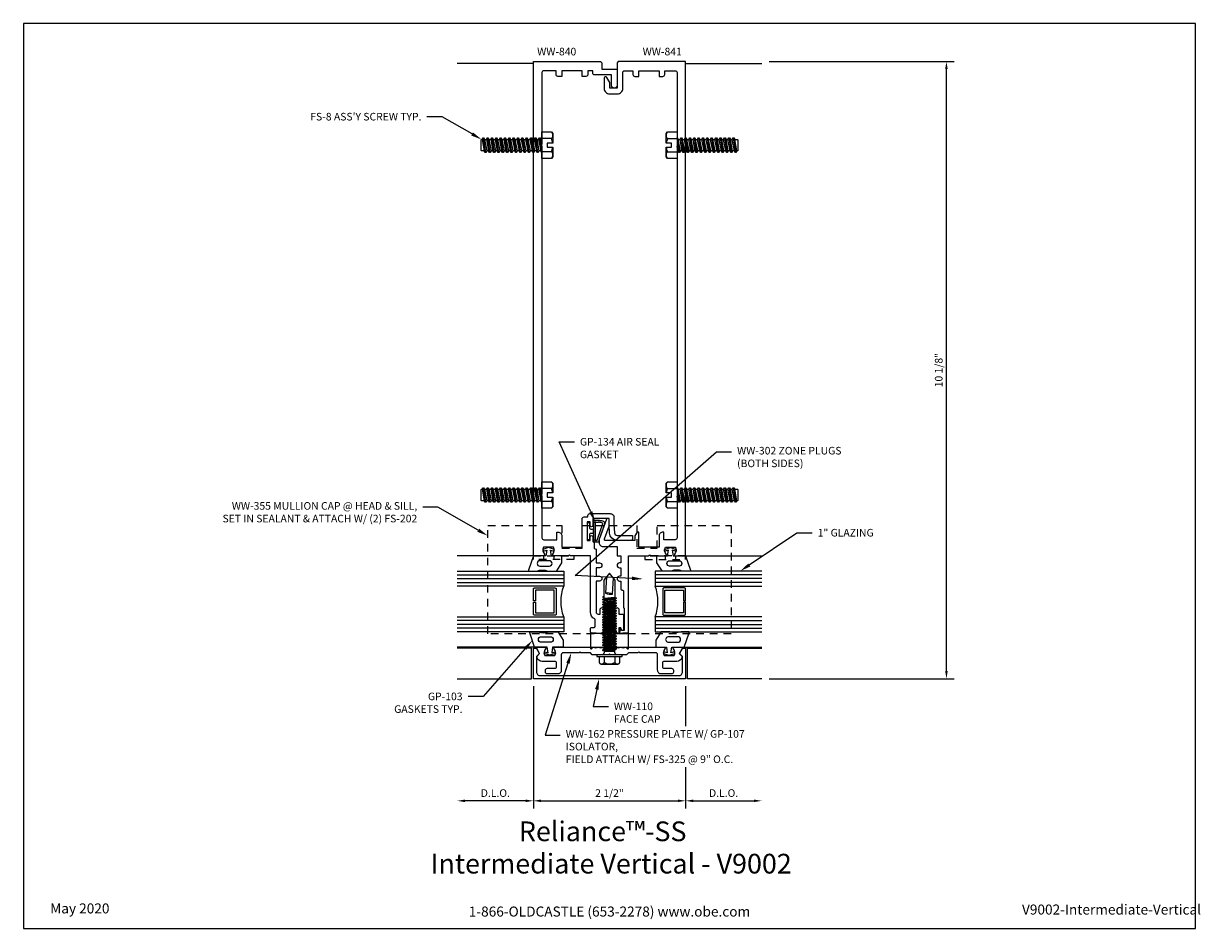
# Model space of a CAD drawing. Units: inches. Extents: x -9.6 to 9.7, y 0 to 14.9.
import ezdxf
from ezdxf import colors
from ezdxf.entities.mleader import LeaderData, LeaderLine
from ezdxf.enums import TextEntityAlignment as Align
from ezdxf.math import Vec2, Vec3

# ---------------------------------------------------------------- set-up
doc = ezdxf.new("R2010")
doc.units = ezdxf.units.IN
doc.header["$MEASUREMENT"] = 0
doc.linetypes.add('HIDDEN', pattern=[0.375, 0.25, -0.125])
for name, color, linetype in [('Accessory', 7, 'Continuous'), ('Dimension', 3, 'Continuous'), ('Extrusion', 1, 'Continuous'), ('Fastener', 7, 'Continuous'), ('Gasket', 7, 'Continuous'), ('Glazing', 4, 'Continuous'), ('Tag', 7, 'Continuous'), ('Text', 6, 'Continuous'), ('Thermal', 2, 'Continuous'), ('Vis_beyond', 7, 'Continuous')]:
    doc.layers.add(name, color=color, linetype=linetype)
doc.styles.get("Standard").update_dxf_attribs({"font": 'arial.ttf'})
doc.dimstyles.new('FULL', dxfattribs={"dimtxt": 0.125, "dimasz": 0.125, "dimexe": 0.125, "dimexo": 0.125, "dimgap": 0.0625, "dimtad": 1, "dimdec": 4, "dimzin": 3, "dimdsep": 46, "dimlunit": 4, "dimtxsty": 'Standard', "dimcen": 0.125, "dimclrd": 256, "dimclre": 256, "dimclrt": 256, "dimadec": 0, "dimazin": 0, "dimtfac": 1, "dimtdec": 4, "dimtofl": 0, "dimtmove": 0, "dimatfit": 3, "dimfxl": 0, "dimfrac": 2, "dimtolj": 1, "dimtzin": 3, "dimarcsym": 0})

# ---------------------------------------------------------------- blocks, each defined once
blk = doc.blocks.new('Web_Detail_Title_Block')
at = {"layer": 'defpoints'}
blk.add_lwpolyline([(-5.5, 0), (5.5, 0), (5.5, 8.5), (-5.5, 8.5)], close=True, dxfattribs=at)
at = {"layer": 'Tag', "insert": (0, 0.112), "char_height": 0.094, "attachment_point": 8}
blk.add_mtext_dynamic_manual_height_columns('1-866-OLDCASTLE (653-2278) www.obe.com', width=2.87905, gutter_width=0.625, heights=[0.123], dxfattribs=at)
at = {"layer": 'Tag'}
for tag, p, height in [('SYSTEM_001', (-0.428, 0.837), 0.185), ('DET_NAME_NO_001', (-1.067, 0.484), 0.185), ('DETNO_TITLE_001', (3.872, 0.131), 0.094)]:
    blk.add_attdef(tag, p, '', height=height, dxfattribs=at)
blk.add_attdef('DATE', text='', height=0.094, dxfattribs=at).set_placement((-5.25, 0.112), align=Align.BOTTOM_LEFT)
blk = doc.blocks.new('gp107')
at = {"linetype": 'ByBlock', "ltscale": 0.75}
blk.add_lwpolyline([(0.041, -0.113), (0.06, -0.216, 0.616695), (0.103, -0.224, 0.244509), (0.185, -0.224, 0.244499), (0.267, -0.224), (0.291, -0.249, 0.73323), (0.313, -0.242), (0.313, 0.01), (0.125, 0), (0.088, 0.052), (0.074, 0.052, -0.34286), (0.059, 0.063), (0.038, 0.145), (0.089, 0.125, 0.548619), (0.11, 0.139), (0.11, 0.145, 0.291473), (0.101, 0.158), (0.042, 0.186, 0.221695), (-0.042, 0.186), (-0.101, 0.158, 0.291473), (-0.11, 0.145), (-0.11, 0.139, 0.548619), (-0.089, 0.125), (-0.038, 0.145), (-0.059, 0.063, -0.34286), (-0.074, 0.052), (-0.088, 0.052), (-0.124, 0), (-0.313, 0.01), (-0.313, -0.242, 0.73323), (-0.291, -0.249), (-0.267, -0.224, 0.244499), (-0.185, -0.224, 0.244499), (-0.103, -0.224, 0.616626), (-0.06, -0.216), (-0.041, -0.113, -0.8391)], format="xyb", close=True, dxfattribs=at)
blk = doc.blocks.new('ww162')
at = {"linetype": 'ByBlock'}
blk.add_lwpolyline([(-1.191, -0.224), (-1.063, -0.224, -0.650508), (-1.049, -0.254, 0.325097), (-1.061, -0.364), (-0.898, -0.364, 0.325097), (-0.91, -0.254, -0.650508), (-0.897, -0.224), (0.897, -0.224, -0.650508), (0.91, -0.254, 0.325097), (0.898, -0.364), (1.061, -0.364, 0.325097), (1.049, -0.254, -0.650508), (1.063, -0.224), (1.191, -0.224, -0.57735), (1.199, -0.239), (1.146, -0.33), (1.193, -0.377, -0.261398), (1.196, -0.386, -0.346297), (1.104, -0.458), (0.9, -0.458, 0.414214), (0.869, -0.489), (0.869, -0.541, 0.414214), (0.9, -0.572), (1.02, -0.572, -0.414214), (1.051, -0.603), (1.051, -0.635, -0.414214), (1.02, -0.666), (0.853, -0.666, -0.414214), (0.791, -0.604), (0.791, -0.349, 0.414214), (0.76, -0.318), (0.498, -0.318), (0.483, -0.303), (0.468, -0.318), (0.313, -0.318), (0.282, -0.349), (0.015, -0.349), (0, -0.334), (-0.015, -0.349), (-0.282, -0.349), (-0.313, -0.318), (-0.468, -0.318), (-0.483, -0.303), (-0.498, -0.318), (-0.76, -0.318, 0.414214), (-0.791, -0.349), (-0.791, -0.604, -0.414214), (-0.854, -0.666), (-1.02, -0.666, -0.414214), (-1.052, -0.635), (-1.052, -0.603, -0.414214), (-1.02, -0.572), (-0.9, -0.572, 0.414214), (-0.869, -0.541), (-0.869, -0.489, 0.414214), (-0.9, -0.458), (-1.104, -0.458, -0.346297), (-1.196, -0.386, -0.261398), (-1.193, -0.377), (-1.147, -0.33), (-1.199, -0.239, -0.57735)], format="xyb", close=True, dxfattribs=at)
blk = doc.blocks.new('ww110')
at = {"linetype": 'ByBlock'}
blk.add_lwpolyline([(-1.155, -0.335), (-1.2, -0.38), (-1.2, -0.631, 0.414214), (-1.138, -0.693), (1.138, -0.693, 0.414214), (1.2, -0.631), (1.2, -0.38), (1.155, -0.335, -0.338902), (1.154, -0.323), (1.2, -0.243), (1.25, -0.243), (1.25, -0.743), (-1.25, -0.743), (-1.25, -0.243), (-1.2, -0.243), (-1.154, -0.323, -0.338902)], format="xyb", close=True, dxfattribs=at)
blk = doc.blocks.new('gp103_dyn')
at = {"linetype": 'ByBlock'}
for points in [[(-0.343, 0.196, -0.181296), (-0.343, 0.013, 0.089915), (-0.343, 0.01), (-0.343, -0.127, 0.253837), (-0.339, -0.136), (-0.209, -0.22), (-0.093, -0.22), (-0.093, -0.045), (0.001, -0.03), (-0.018, -0.086), (0.011, -0.095), (0.042, 0), (0.011, 0.095), (-0.018, 0.086), (0.001, 0.03), (-0.093, 0.045), (-0.093, 0.25), (-0.33, 0.329, 0.511409), (-0.343, 0.319), (-0.343, 0.2, 0.089915)], [(-0.263, -0.012, 1), (-0.173, -0.012), (-0.173, 0.143, 1), (-0.263, 0.143)]]:
    blk.add_lwpolyline(points, format="xyb", close=True, dxfattribs=at)
blk = doc.blocks.new('1.000_glass175')
at = {"linetype": 'ByBlock', "ltscale": 0.75}
for p, q in [((-0.938, 1.75), (-0.938, 0)), ((-0.876, 1.75), (-0.876, 0)), ((-0.814, 1.75), (-0.814, 0)), ((-0.186, 0), (-0.186, 1.75)), ((-0.124, 0), (-0.124, 1.75)), ((-0.062, 0), (-0.062, 1.75))]:
    blk.add_line(p, q, dxfattribs=at)
for points in [[(-1, 1.75), (-1, 0), (-0.752, 0), (-0.752, 1.75)], [(-0.248, 1.75), (-0.248, 0), (0, 0), (0, 1.75)]]:
    blk.add_lwpolyline(points, dxfattribs=at)
at = {"linetype": 'ByBlock'}
blk.add_lwpolyline([(-0.296, 0.5), (-0.49, 0.5), (-0.49, 0.464), (-0.312, 0.464), (-0.312, 0.161), (-0.688, 0.161), (-0.688, 0.464), (-0.51, 0.464), (-0.51, 0.5), (-0.704, 0.5, 0.414214), (-0.724, 0.48), (-0.724, 0.145, 0.414214), (-0.704, 0.125), (-0.296, 0.125, 0.414214), (-0.276, 0.145), (-0.276, 0.48, 0.414214)], format="xyb", close=True, dxfattribs=at)
blk.add_arc((-0.5, -0.665), 0.711, 69.2421, 110.7579, dxfattribs=at)
blk = doc.blocks.new('fs8')
at = {"linetype": 'ByBlock'}
for p, q in [((-0.983, 0.094), (-0.947, -0.094)), ((-0.968, 0.12), (-0.932, -0.12)), ((-0.922, -0.12), (-0.958, 0.12)), ((-0.943, 0.094), (-0.907, -0.094)), ((-0.912, 0.094), (-0.876, -0.094)), ((-0.897, 0.12), (-0.861, -0.12)), ((-0.851, -0.12), (-0.887, 0.12)), ((-0.872, 0.094), (-0.836, -0.094)), ((-0.84, 0.094), (-0.805, -0.094)), ((-0.825, 0.12), (-0.79, -0.12)), ((-0.78, -0.12), (-0.815, 0.12)), ((-0.8, 0.094), (-0.764, -0.094)), ((-0.769, 0.094), (-0.733, -0.094)), ((-0.754, 0.12), (-0.718, -0.12)), ((-0.708, -0.12), (-0.744, 0.12)), ((-0.729, 0.094), (-0.693, -0.094)), ((-0.697, 0.094), (-0.662, -0.094)), ((-0.682, 0.12), (-0.647, -0.12)), ((-0.637, -0.12), (-0.672, 0.12)), ((-0.657, 0.094), (-0.622, -0.094)), ((-0.626, 0.094), (-0.59, -0.094)), ((-0.611, 0.12), (-0.575, -0.12)), ((-0.565, -0.12), (-0.601, 0.12)), ((-0.586, 0.094), (-0.55, -0.094)), ((-0.555, 0.094), (-0.519, -0.094)), ((-0.54, 0.12), (-0.504, -0.12)), ((-0.494, -0.12), (-0.53, 0.12)), ((-0.514, 0.094), (-0.479, -0.094)), ((-0.483, 0.094), (-0.447, -0.094)), ((-0.468, 0.12), (-0.432, -0.12)), ((-0.422, -0.12), (-0.458, 0.12)), ((-0.443, 0.094), (-0.407, -0.094)), ((-0.412, 0.094), (-0.376, -0.094)), ((-0.397, 0.12), (-0.361, -0.12)), ((-0.351, -0.12), (-0.387, 0.12)), ((-0.372, 0.094), (-0.336, -0.094)), ((-0.34, 0.094), (-0.305, -0.094)), ((-0.325, 0.12), (-0.29, -0.12)), ((-0.28, -0.12), (-0.315, 0.12)), ((-0.3, 0.094), (-0.264, -0.094)), ((-0.269, 0.094), (-0.233, -0.094)), ((-0.254, 0.12), (-0.218, -0.12)), ((-0.208, -0.12), (-0.244, 0.12)), ((-0.229, 0.094), (-0.193, -0.094)), ((-0.197, 0.094), (-0.162, -0.094)), ((-0.182, 0.12), (-0.147, -0.12)), ((-0.137, -0.12), (-0.172, 0.12)), ((-0.157, 0.094), (-0.122, -0.094)), ((-0.126, 0.094), (-0.09, -0.094)), ((-0.111, 0.12), (-0.075, -0.12)), ((-0.065, -0.12), (-0.101, 0.12)), ((-0.086, 0.094), (-0.05, -0.094)), ((-0.055, 0.094), (-0.019, -0.094)), ((-0.04, 0.12), (-0.004, -0.12)), ((0, -0.079), (-0.03, 0.12)), ((-0.014, 0.094), (0, 0.018)), ((0.157, 0.108), (0, 0.108)), ((0.157, -0.108), (0, -0.108))]:
    blk.add_line(p, q, dxfattribs=at)
blk.add_lwpolyline([(0.181, 0.193), (0.181, 0.035), (0.089, 0.035), (0.089, -0.035), (0.181, -0.035), (0.181, -0.193), (0.157, -0.217), (0, -0.217), (0, 0.217), (0.157, 0.217)], close=True, dxfattribs=at)
for points in [[(0.179, 0.035, 0.074394), (0.157, 0.108, 0.414214), (0.162, 0.212)], [(0.162, -0.212, 0.414214), (0.157, -0.108, 0.074394), (0.179, -0.035)]]:
    blk.add_lwpolyline(points, format="xyb", dxfattribs=at)
blk.add_lwpolyline([(0, -0.12), (-0.004, -0.12), (-0.019, -0.094), (-0.05, -0.094), (-0.065, -0.12), (-0.075, -0.12), (-0.09, -0.094), (-0.122, -0.094), (-0.137, -0.12), (-0.147, -0.12), (-0.162, -0.094), (-0.193, -0.094), (-0.208, -0.12), (-0.218, -0.12), (-0.233, -0.094), (-0.264, -0.094), (-0.28, -0.12), (-0.29, -0.12), (-0.305, -0.094), (-0.336, -0.094), (-0.351, -0.12), (-0.361, -0.12), (-0.376, -0.094), (-0.407, -0.094), (-0.422, -0.12), (-0.432, -0.12), (-0.447, -0.094), (-0.479, -0.094), (-0.494, -0.12), (-0.504, -0.12), (-0.519, -0.094), (-0.55, -0.094), (-0.565, -0.12), (-0.575, -0.12), (-0.59, -0.094), (-0.622, -0.094), (-0.637, -0.12), (-0.647, -0.12), (-0.662, -0.094), (-0.693, -0.094), (-0.708, -0.12), (-0.718, -0.12), (-0.733, -0.094), (-0.764, -0.094), (-0.78, -0.12), (-0.79, -0.12), (-0.805, -0.094), (-0.836, -0.094), (-0.851, -0.12), (-0.861, -0.12), (-0.876, -0.094), (-0.907, -0.094), (-0.922, -0.12), (-0.932, -0.12), (-0.947, -0.094), (-0.991, -0.094), (-1, -0.089), (-1, 0.09), (-0.991, 0.094), (-0.983, 0.094), (-0.968, 0.12), (-0.958, 0.12), (-0.943, 0.094), (-0.912, 0.094), (-0.897, 0.12), (-0.887, 0.12), (-0.872, 0.094), (-0.84, 0.094), (-0.825, 0.12), (-0.815, 0.12), (-0.8, 0.094), (-0.769, 0.094), (-0.754, 0.12), (-0.744, 0.12), (-0.729, 0.094), (-0.697, 0.094), (-0.682, 0.12), (-0.672, 0.12), (-0.657, 0.094), (-0.626, 0.094), (-0.611, 0.12), (-0.601, 0.12), (-0.586, 0.094), (-0.555, 0.094), (-0.54, 0.12), (-0.53, 0.12), (-0.514, 0.094), (-0.483, 0.094), (-0.468, 0.12), (-0.458, 0.12), (-0.443, 0.094), (-0.412, 0.094), (-0.397, 0.12), (-0.387, 0.12), (-0.372, 0.094), (-0.34, 0.094), (-0.325, 0.12), (-0.315, 0.12), (-0.3, 0.094), (-0.269, 0.094), (-0.254, 0.12), (-0.244, 0.12), (-0.229, 0.094), (-0.197, 0.094), (-0.182, 0.12), (-0.172, 0.12), (-0.157, 0.094), (-0.126, 0.094), (-0.111, 0.12), (-0.101, 0.12), (-0.086, 0.094), (-0.055, 0.094), (-0.04, 0.12), (-0.03, 0.12), (-0.014, 0.094), (0, 0.094)], dxfattribs=at)
blk = doc.blocks.new('FS325')
at = {"linetype": 'ByBlock', "extrusion": (0, 0, -1)}
for p, q in [((-0.153, 0.13), (-0.153, -0.13)), ((-0.032, 0.087), (-0.128, 0.087)), ((-0.032, -0.087), (-0.128, -0.087))]:
    blk.add_line(p, q, dxfattribs=at)
at = {"linetype": 'ByBlock'}
for p, q in [((0.056, 0.08), (0.056, -0.08)), ((0.056, 0.08), (0.077, -0.08)), ((0.07, 0.111), (0.091, -0.111)), ((0.1, -0.111), (0.079, 0.111)), ((0.115, -0.08), (0.094, 0.08)), ((0.097, 0.08), (0.118, -0.08)), ((0.112, 0.111), (0.133, -0.111)), ((0.142, -0.111), (0.121, 0.111)), ((0.157, -0.08), (0.136, 0.08)), ((0.139, 0.08), (0.16, -0.08)), ((0.154, 0.111), (0.175, -0.111)), ((0.184, -0.111), (0.163, 0.111)), ((0.198, -0.08), (0.177, 0.08)), ((0.181, 0.08), (0.202, -0.08)), ((0.195, 0.111), (0.216, -0.111)), ((0.225, -0.111), (0.204, 0.111)), ((0.24, -0.08), (0.219, 0.08)), ((0.222, 0.08), (0.243, -0.08)), ((0.237, 0.111), (0.258, -0.111)), ((0.267, -0.111), (0.246, 0.111)), ((0.282, -0.08), (0.261, 0.08)), ((0.264, 0.08), (0.285, -0.08)), ((0.279, 0.111), (0.3, -0.111)), ((0.309, -0.111), (0.288, 0.111)), ((0.323, -0.08), (0.302, 0.08)), ((0.306, 0.08), (0.327, -0.08)), ((0.32, 0.111), (0.341, -0.111)), ((0.35, -0.111), (0.329, 0.111)), ((0.365, -0.08), (0.344, 0.08)), ((0.347, 0.08), (0.368, -0.08)), ((0.362, 0.111), (0.383, -0.111)), ((0.392, -0.111), (0.371, 0.111)), ((0.407, -0.08), (0.386, 0.08)), ((0.389, 0.08), (0.41, -0.08)), ((0.404, 0.111), (0.425, -0.111)), ((0.434, -0.111), (0.413, 0.111)), ((0.448, -0.08), (0.427, 0.08)), ((0.431, 0.08), (0.452, -0.08)), ((0.445, 0.111), (0.466, -0.111)), ((0.475, -0.111), (0.454, 0.111)), ((0.49, -0.08), (0.469, 0.08)), ((0.472, 0.08), (0.493, -0.08)), ((0.487, 0.111), (0.508, -0.111)), ((0.517, -0.111), (0.496, 0.111)), ((0.532, -0.08), (0.511, 0.08)), ((0.514, 0.08), (0.535, -0.08)), ((0.529, 0.111), (0.55, -0.111)), ((0.559, -0.111), (0.538, 0.111)), ((0.573, -0.08), (0.552, 0.08)), ((0.556, 0.08), (0.577, -0.08)), ((0.57, 0.111), (0.591, -0.111)), ((0.6, -0.111), (0.579, 0.111)), ((0.615, -0.08), (0.594, 0.08)), ((0.597, 0.08), (0.618, -0.08)), ((0.612, 0.111), (0.633, -0.111)), ((0.642, -0.111), (0.621, 0.111)), ((0.657, -0.08), (0.636, 0.08)), ((0.639, 0.08), (0.66, -0.08)), ((0.654, 0.111), (0.675, -0.111)), ((0.684, -0.111), (0.663, 0.111)), ((0.698, -0.08), (0.677, 0.08)), ((0.681, 0.08), (0.702, -0.08)), ((0.695, 0.111), (0.716, -0.111)), ((0.725, -0.111), (0.704, 0.111)), ((0.74, -0.08), (0.719, 0.08)), ((0.722, 0.08), (0.743, -0.08)), ((0.737, 0.111), (0.758, -0.111)), ((0.767, -0.111), (0.746, 0.111)), ((0.782, -0.08), (0.761, 0.08)), ((0.764, 0.08), (0.785, -0.08)), ((0.779, 0.111), (0.8, -0.111)), ((0.809, -0.111), (0.788, 0.111)), ((0.823, -0.08), (0.802, 0.08)), ((0.806, 0.08), (0.827, -0.08)), ((0.82, 0.111), (0.841, -0.111)), ((0.85, -0.111), (0.829, 0.111)), ((0.865, -0.08), (0.844, 0.08)), ((0.847, 0.08), (0.868, -0.08)), ((0.862, 0.111), (0.883, -0.111)), ((0.871, 0.111), (0.892, -0.111)), ((0.907, -0.08), (0.886, 0.08)), ((0.889, 0.08), (0.91, -0.08)), ((0.904, 0.111), (0.925, -0.111)), ((0.913, 0.111), (0.934, -0.111)), ((0.938, 0.095), (0.945, 0.111)), ((0.945, 0.111), (0.954, 0.111)), ((0.954, 0.111), (0.962, 0.095))]:
    blk.add_line(p, q, dxfattribs=at)
at = {"linetype": 'ByBlock', "extrusion": (0, 0, -1)}
blk.add_lwpolyline([(0, -0.21), (0, 0.21), (0.032, 0.21), (0.032, -0.21)], close=True, dxfattribs=at)
at = {"linetype": 'ByBlock'}
for points in [[(0, 0.103, 0.20401), (0.056, 0.08), (0.07, 0.111), (0.079, 0.111), (0.094, 0.08), (0.097, 0.08), (0.112, 0.111), (0.121, 0.111), (0.136, 0.08), (0.139, 0.08), (0.154, 0.111), (0.163, 0.111), (0.177, 0.08), (0.181, 0.08), (0.195, 0.111), (0.204, 0.111), (0.219, 0.08), (0.222, 0.08), (0.237, 0.111), (0.246, 0.111), (0.261, 0.08), (0.264, 0.08), (0.279, 0.111), (0.288, 0.111), (0.302, 0.08), (0.306, 0.08), (0.32, 0.111), (0.329, 0.111), (0.344, 0.08), (0.347, 0.08), (0.362, 0.111), (0.371, 0.111), (0.386, 0.08), (0.389, 0.08), (0.404, 0.111), (0.413, 0.111), (0.427, 0.08), (0.431, 0.08), (0.445, 0.111), (0.454, 0.111), (0.469, 0.08), (0.472, 0.08), (0.487, 0.111), (0.496, 0.111), (0.511, 0.08), (0.514, 0.08), (0.529, 0.111), (0.538, 0.111), (0.552, 0.08), (0.556, 0.08), (0.57, 0.111), (0.579, 0.111), (0.594, 0.08), (0.597, 0.08), (0.612, 0.111), (0.621, 0.111), (0.636, 0.08), (0.639, 0.08), (0.654, 0.111), (0.663, 0.111), (0.677, 0.08), (0.681, 0.08), (0.695, 0.111), (0.704, 0.111), (0.719, 0.08), (0.722, 0.08), (0.737, 0.111), (0.746, 0.111), (0.761, 0.08), (0.764, 0.08), (0.779, 0.111), (0.788, 0.111), (0.802, 0.08), (0.806, 0.08), (0.82, 0.111), (0.829, 0.111), (0.844, 0.08), (0.847, 0.08), (0.862, 0.111), (0.871, 0.111), (0.886, 0.08), (0.889, 0.08), (0.904, 0.111), (0.913, 0.111), (0.927, 0.08), (0.948, -0.08), (0.934, -0.111), (0.925, -0.111), (0.91, -0.08), (0.907, -0.08), (0.892, -0.111), (0.883, -0.111), (0.868, -0.08), (0.865, -0.08), (0.85, -0.111), (0.841, -0.111), (0.827, -0.08), (0.823, -0.08), (0.809, -0.111), (0.8, -0.111), (0.785, -0.08), (0.782, -0.08), (0.767, -0.111), (0.758, -0.111), (0.743, -0.08), (0.74, -0.08), (0.725, -0.111), (0.716, -0.111), (0.702, -0.08), (0.698, -0.08), (0.684, -0.111), (0.675, -0.111), (0.66, -0.08), (0.657, -0.08), (0.642, -0.111), (0.633, -0.111), (0.618, -0.08), (0.615, -0.08), (0.6, -0.111), (0.591, -0.111), (0.577, -0.08), (0.573, -0.08), (0.559, -0.111), (0.55, -0.111), (0.535, -0.08), (0.532, -0.08), (0.517, -0.111), (0.508, -0.111), (0.493, -0.08), (0.49, -0.08), (0.475, -0.111), (0.466, -0.111), (0.452, -0.08), (0.448, -0.08), (0.434, -0.111), (0.425, -0.111), (0.41, -0.08), (0.407, -0.08), (0.392, -0.111), (0.383, -0.111), (0.368, -0.08), (0.365, -0.08), (0.35, -0.111), (0.341, -0.111), (0.327, -0.08), (0.323, -0.08), (0.309, -0.111), (0.3, -0.111), (0.285, -0.08), (0.282, -0.08), (0.267, -0.111), (0.258, -0.111), (0.243, -0.08), (0.24, -0.08), (0.225, -0.111), (0.216, -0.111), (0.202, -0.08), (0.198, -0.08), (0.184, -0.111), (0.175, -0.111), (0.16, -0.08), (0.157, -0.08), (0.142, -0.111), (0.133, -0.111), (0.118, -0.08), (0.115, -0.08), (0.1, -0.111), (0.091, -0.111), (0.077, -0.08), (0.056, -0.08, 0.20401), (0, -0.103)], [(1.281, 0.05), (1.011, 0.064, 0.085852), (0.993, -0.051), (1.263, -0.065)]]:
    blk.add_lwpolyline(points, format="xyb", dxfattribs=at)
blk.add_lwpolyline([(0.941, -0.095), (1.227, -0.095), (1.34, 0), (1.227, 0.095), (0.92, 0.095)], dxfattribs=at)
blk.add_arc((0.866, 0.027), 0.149, 328.3465, 13.9503, dxfattribs=at)
blk.add_rational_spline([(-0.032, 0.172), (-0.08, 0.172), (-0.128, 0.172), (-0.153, 0.158), (-0.153, 0.13), (-0.153, 0.101), (-0.128, 0.087), (-0.18, 0), (-0.128, -0.087), (-0.153, -0.101), (-0.153, -0.13), (-0.153, -0.158), (-0.128, -0.172), (-0.08, -0.172), (-0.032, -0.172)], [1, 1, 1, 0.863631768004, 1, 0.863631768004, 1, 0.85849089442, 1, 0.863631768004, 1, 0.863631768004, 1, 1, 1], degree=2, knots=[0, 0, 0, 1, 1, 2.056733, 2.056733, 3.113466, 3.113466, 4.190419, 4.190419, 5.247152, 5.247152, 6.303884, 6.303884, 7.303884, 7.303884, 7.303884], dxfattribs=at)
blk = doc.blocks.new('*D9')
at = {"layer": 'defpoints', "color": 0, "transparency": 16777216}
for p in [(-1.25, 4.106), (1.25, 4.106), (1.25, 2.098)]:
    blk.add_point(p, dxfattribs=at)
at = {"layer": 'Dimension', "lineweight": -2, "transparency": 16777216}
for p, q in [((-1.25, 3.981), (-1.25, 1.973)), ((1.25, 3.981), (1.25, 1.973)), ((-1.125, 2.098), (1.125, 2.098))]:
    blk.add_line(p, q, dxfattribs=at)
at = {"layer": 'Dimension', "transparency": 16777216}
for points in [[(-1.125, 2.119), (-1.125, 2.078), (-1.25, 2.098)], [(1.125, 2.119), (1.125, 2.078), (1.25, 2.098)]]:
    blk.add_solid(points, dxfattribs=at)
at = {"layer": 'Dimension', "transparency": 16777216, "insert": (0, 2.226), "char_height": 0.125, "attachment_point": 5}
blk.add_mtext('\\A1;2 1/2"', dxfattribs=at)
blk = doc.blocks.new('*D10')
at = {"layer": 'defpoints', "color": 0, "transparency": 16777216}
for p in [(1.25, 4.106), (2.5, 4.106), (2.5, 2.098)]:
    blk.add_point(p, dxfattribs=at)
at = {"layer": 'Dimension', "lineweight": -2, "transparency": 16777216}
for p, q in [((1.25, 3.981), (1.25, 1.973)), ((1.375, 2.098), (2.375, 2.098))]:
    blk.add_line(p, q, dxfattribs=at)
at = {"layer": 'Dimension', "transparency": 16777216}
for points in [[(1.375, 2.119), (1.375, 2.078), (1.25, 2.098)], [(2.375, 2.119), (2.375, 2.078), (2.5, 2.098)]]:
    blk.add_solid(points, dxfattribs=at)
at = {"layer": 'Dimension', "transparency": 16777216, "insert": (1.875, 2.226), "char_height": 0.125, "attachment_point": 5}
blk.add_mtext('\\A1;D.L.O.', dxfattribs=at)
blk = doc.blocks.new('*D11')
at = {"layer": 'defpoints', "color": 0, "transparency": 16777216}
for p in [(2.5, 14.25), (5.535, 14.25), (2.5, 4.106)]:
    blk.add_point(p, dxfattribs=at)
at = {"layer": 'Dimension', "lineweight": -2, "transparency": 16777216}
for p, q in [((2.625, 14.25), (5.66, 14.25)), ((5.535, 4.231), (5.535, 14.125)), ((2.625, 4.106), (5.66, 4.106))]:
    blk.add_line(p, q, dxfattribs=at)
at = {"layer": 'Dimension', "transparency": 16777216}
for points in [[(5.514, 14.125), (5.556, 14.125), (5.535, 14.25)], [(5.514, 4.231), (5.556, 4.231), (5.535, 4.106)]]:
    blk.add_solid(points, dxfattribs=at)
at = {"layer": 'Dimension', "transparency": 16777216, "insert": (5.408, 9.178), "char_height": 0.125, "attachment_point": 5, "rotation": 90}
blk.add_mtext('\\A1;10 1/8"', dxfattribs=at)
blk = doc.blocks.new('ww840')
at = {"linetype": 'ByBlock', "ltscale": 0.75}
blk.add_lwpolyline([(-0.219, 0.862), (-0.219, 0.349, 0.414214), (-0.188, 0.318), (-0.155, 0.318), (-0.155, 0.39, -1), (-0.085, 0.39), (-0.085, 0.337), (0.084, 0.337), (0.084, 0.39, -1), (0.155, 0.39), (0.155, 0.318), (0.211, 0.318, -0.414214), (0.231, 0.298), (0.231, 0.05), (0.203, 0.05), (0.189, 0.092), (0.155, 0.092), (0.155, 0), (0.135, 0), (0.084, 0.05), (0.084, 0.156, 0.414214), (0.053, 0.187), (0.016, 0.187), (0, 0.203), (-0.016, 0.187), (-0.054, 0.187, 0.414214), (-0.085, 0.156), (-0.085, 0.05), (-0.135, 0), (-0.281, 0, -0.414214), (-0.313, 0.031), (-0.313, 0.08, -0.414214), (-0.292, 0.1), (-0.252, 0.1, 0.414214), (-0.233, 0.12), (-0.233, 0.22, 0.282615), (-0.243, 0.238, -0.282615), (-0.313, 0.35), (-0.313, 1.276), (-0.641, 1.276), (-0.656, 1.291), (-0.671, 1.276), (-0.917, 1.276, -0.650767), (-0.93, 1.306, 0.325058), (-0.918, 1.416), (-1.082, 1.416, 0.325058), (-1.07, 1.306, -0.650767), (-1.083, 1.276), (-1.25, 1.276), (-1.25, 9.401), (-0.145, 9.401), (-0.125, 9.381), (-0.125, 9.276), (0.125, 9.276), (0.125, 9.011, -1), (0.031, 9.011), (0.031, 9.182), (-0.244, 9.182, -0.414214), (-0.275, 9.213), (-0.275, 9.251), (-0.355, 9.251), (-0.355, 9.188, -0.414214), (-0.386, 9.157), (-0.449, 9.157), (-0.449, 9.251), (-0.783, 9.251), (-0.783, 9.157), (-0.846, 9.157, -0.414214), (-0.877, 9.188), (-0.877, 9.251), (-1.079, 9.251, 0.414214), (-1.11, 9.22), (-1.11, 8.041), (-1.125, 8.026), (-1.11, 8.011), (-1.11, 2.291), (-1.125, 2.276), (-1.11, 2.261), (-1.11, 1.572, 0.414214), (-1.079, 1.541), (-0.863, 1.541), (-0.863, 1.665), (-0.845, 1.665, -0.414214), (-0.783, 1.603), (-0.783, 1.416), (-0.469, 1.416, 0.414214), (-0.449, 1.436), (-0.449, 1.885, -0.414214), (-0.418, 1.916), (-0.354, 1.916), (-0.354, 1.939, -0.414214), (-0.323, 1.97), (0.012, 1.97, -0.414214), (0.074, 1.908), (0.074, 1.794), (0.082, 1.654, 0.398741), (0.127, 1.611), (0.379, 1.611), (0.379, 1.562, -0.414214), (0.348, 1.531), (0.127, 1.531, -0.398741), (0.002, 1.649), (-0.006, 1.792), (-0.006, 1.89), (-0.274, 1.89), (-0.274, 1.774, -1), (-0.319, 1.774), (-0.319, 1.836), (-0.369, 1.836), (-0.369, 1.526), (-0.319, 1.526), (-0.319, 1.589, -1), (-0.274, 1.589), (-0.274, 1.51), (-0.25, 1.488), (-0.25, 1.396), (-0.219, 1.384), (-0.219, 1.16), (-0.165, 1.16, -1), (-0.165, 1.08), (-0.219, 1.08), (-0.219, 0.942), (-0.165, 0.942, -1), (-0.165, 0.862)], format="xyb", close=True, dxfattribs=at)
blk = doc.blocks.new('ww841')
at = {"linetype": 'ByBlock', "ltscale": 0.75}
blk.add_lwpolyline([(0.187, 1.16), (0.164, 1.16, 1), (0.164, 1.08), (0.187, 1.08), (0.187, 0.942), (0.164, 0.942, 1), (0.164, 0.862), (0.187, 0.862), (0.187, 0.736, 0.414214), (0.21, 0.713), (0.21, 0.713, -0.414214), (0.232, 0.691), (0.232, 0.423), (0.24, 0.417), (0.24, 0.05), (0.199, 0.05), (0.19, 0.076), (0.18, 0.076, 0.414214), (0.17, 0.066), (0.17, 0.031), (0.163, 0.024), (0.163, 0), (0.281, 0, 0.414214), (0.312, 0.031), (0.312, 1.276), (0.641, 1.276), (0.656, 1.291), (0.671, 1.276), (0.917, 1.276, 0.650508), (0.93, 1.306, -0.325097), (0.918, 1.416), (1.082, 1.416, -0.325097), (1.07, 1.306, 0.650508), (1.083, 1.276), (1.25, 1.276), (1.25, 9.401), (0.145, 9.401), (0.125, 9.381), (0.125, 8.964), (0.006, 8.964), (0.006, 9.058), (-0.041, 9.14, 0.767327), (-0.088, 9.127), (-0.088, 8.96, 0.414214), (0.002, 8.87), (0.129, 8.87, 0.414214), (0.219, 8.96), (0.219, 9.22, -0.414214), (0.25, 9.251), (0.386, 9.251), (0.386, 9.188, 0.414214), (0.417, 9.157), (0.48, 9.157), (0.48, 9.251), (0.814, 9.251), (0.814, 9.157), (0.877, 9.157, 0.414214), (0.908, 9.188), (0.908, 9.251), (1.079, 9.251, -0.414214), (1.11, 9.22), (1.11, 8.041), (1.125, 8.026), (1.11, 8.011), (1.11, 2.291), (1.125, 2.276), (1.11, 2.261), (1.11, 1.572, -0.414214), (1.079, 1.541), (0.894, 1.541), (0.894, 1.665), (0.876, 1.665, 0.414214), (0.814, 1.603), (0.814, 1.416), (0.48, 1.416), (0.48, 1.665), (0.456, 1.665), (0.417, 1.607), (0.417, 1.526), (-0.063, 1.526, -0.520567), (-0.082, 1.553), (-0.006, 1.762), (-0.006, 1.875, 0.414214), (-0.021, 1.89), (-0.034, 1.89, 0.315299), (-0.048, 1.88), (-0.165, 1.559, 0.087489), (-0.169, 1.538), (-0.169, 1.494, 0.414214), (-0.106, 1.431), (0.126, 1.431), (0.126, 1.276), (0.187, 1.276)], format="xyb", close=True, dxfattribs=at)
blk = doc.blocks.new('GP134_comp')
at = {"linetype": 'ByBlock'}
for points in [[(0.106, 0.046), (0.106, 0.046, -0.267949), (0.079, 0.03), (0.07, 0.03, -0.414214), (0.045, 0.055), (0.045, 0.125, 0.414214), (0.035, 0.135), (0.015, 0.135, 0.414214), (0.005, 0.125), (0.005, -0.125, 0.414214), (0.015, -0.135), (0.035, -0.135, 0.414214), (0.045, -0.125), (0.045, -0.055, -0.414214), (0.07, -0.03), (0.079, -0.03, -0.267949), (0.106, -0.046), (0.106, -0.046)], [(0.186, -0.175, 0.462909), (0.201, -0.158, -0.12881), (0.204, -0.126), (0.293, 0.118, 0.3796), (0.277, 0.156, 0.105314), (0.206, 0.175), (0.106, 0.175), (0.106, -0.175)], [(0.167, -0.145), (0.17, -0.145, -0.080384), (0.176, -0.116), (0.262, 0.12, 0.396262), (0.256, 0.133, 0.086569), (0.207, 0.145, 1.006384), (0.191, 0.145), (0.144, 0.145, 2.414214), (0.136, 0.137), (0.136, -0.137, 2.414214), (0.144, -0.145), (0.154, -0.145, 1.386313)]]:
    blk.add_lwpolyline(points, format="xyb", close=True, dxfattribs=at)
blk = doc.blocks.new('*D15')
at = {"layer": 'defpoints', "color": 0, "transparency": 16777216}
for p in [(-2.5, 4.106), (-1.25, 4.106), (-2.5, 2.098)]:
    blk.add_point(p, dxfattribs=at)
at = {"layer": 'Dimension', "lineweight": -2, "transparency": 16777216}
for p, q in [((-1.25, 3.981), (-1.25, 1.973)), ((-1.375, 2.098), (-2.375, 2.098))]:
    blk.add_line(p, q, dxfattribs=at)
at = {"layer": 'Dimension', "transparency": 16777216}
for points in [[(-2.375, 2.119), (-2.375, 2.078), (-2.5, 2.098)], [(-1.375, 2.119), (-1.375, 2.078), (-1.25, 2.098)]]:
    blk.add_solid(points, dxfattribs=at)
at = {"layer": 'Dimension', "transparency": 16777216, "insert": (-1.875, 2.226), "char_height": 0.125, "attachment_point": 5}
blk.add_mtext('\\A1;D.L.O.', dxfattribs=at)
blk = doc.blocks.new('WW355_Plan')
at = {"linetype": 'ByBlock', "ltscale": 0.5}
for p, q in [((-1.084, 1.276), (-1.084, 1.214)), ((-0.916, 1.276), (-0.916, 1.214)), ((0.916, 1.276), (0.916, 1.214)), ((1.084, 1.276), (1.084, 1.214))]:
    blk.add_line(p, q, dxfattribs=at)
for points in [[(0.782, 1.401), (0.782, 1.776), (2, 1.776), (2, -0.004), (-2, -0.004), (-2, 1.776), (-0.782, 1.776), (-0.782, 1.401), (-0.45, 1.401), (-0.45, 1.776), (0.45, 1.776), (0.45, 1.401)], [(-0.583, 1.214), (-1.25, 1.214), (-1.25, 1.276), (-0.583, 1.276)], [(0.583, 1.214), (1.25, 1.214), (1.25, 1.276), (0.583, 1.276)]]:
    blk.add_lwpolyline(points, close=True, dxfattribs=at)

msp = doc.modelspace()

# ---------------------------------------------------------------- linework, layer by layer
at = {"layer": 'Vis_beyond'}
for p, q in [((-1.25, 14.21875), (-2.5, 14.21875)), ((1.25, 14.21875), (2.5, 14.21875)), ((-1.25, 6.125), (-2.5, 6.125)), ((1.25, 6.125), (2.5, 6.125)), ((-1.2295, 4.625), (-2.5, 4.625)), ((1.2295, 4.625), (2.5, 4.625))]:
    msp.add_line(p, q, dxfattribs=at)
for points in [[(-2.5, 4.106), (-1.281, 4.106), (-1.281, 4.606), (-2.5, 4.606)], [(2.5, 4.106), (1.281, 4.106), (1.281, 4.606), (2.5, 4.606)]]:
    msp.add_lwpolyline(points, dxfattribs=at)

# ---------------------------------------------------------------- block references
at = {"layer": 'Accessory', "linetype": 'HIDDEN'}
msp.add_blockref('WW355_Plan', (0, 4.849), dxfattribs=at)
at = {"layer": 'Extrusion'}
for name in ['ww840', 'ww841', 'ww110', 'ww162']:
    msp.add_blockref(name, (0, 4.849), dxfattribs=at)
at = {"layer": 'Fastener'}
for p in [(-1.11, 12.875), (-1.11, 7.125)]:
    msp.add_blockref('fs8', p, dxfattribs=at)
for name, p, rotation in [('fs8', (1.11, 12.875), 180), ('fs8', (1.11, 7.125), 180), ('FS325', (0, 4.5), 90)]:
    msp.add_blockref(name, p, dxfattribs=dict(at, rotation=rotation))
at = {"layer": 'Gasket'}
msp.add_blockref('GP134_comp', (-0.37011, 6.53), dxfattribs=at)
for p, rotation in [((-1, 6.2182), 90.00000000000001), ((0.9795, 4.5318), 270)]:
    msp.add_blockref('gp103_dyn', p, dxfattribs=dict(at, rotation=rotation))
at = {"layer": 'Gasket', "xscale": -1}
for p, rotation in [((1, 6.2182), 270), ((-0.9795, 4.5318), 89.99999999146532)]:
    msp.add_blockref('gp103_dyn', p, dxfattribs=dict(at, rotation=rotation))
at = {"layer": 'Glazing', "xscale": -1, "rotation": 90}
msp.add_blockref('1.000_glass175', (-0.75, 4.874), dxfattribs=at)
at = {"layer": 'Glazing', "rotation": 270}
msp.add_blockref('1.000_glass175', (0.75, 4.874), dxfattribs=at)
at = {"layer": 'Tag'}
ref = msp.add_blockref('Web_Detail_Title_Block', (0, 0), dxfattribs=dict(at, xscale=1.75, yscale=1.75, zscale=1.75))
ref.add_attrib('SYSTEM_001', '%%UReliance™-SS', (-1.48901, 1.4351), dxfattribs={"height": 0.32375})
ref.add_attrib('DET_NAME_NO_001', '%%UIntermediate Vertical - V9002', (-2.93793, 0.90341), dxfattribs={"height": 0.32375})
ref.add_attrib('DETNO_TITLE_001', 'V9002-Intermediate-Vertical', (6.77605, 0.2289), dxfattribs={"height": 0.1645})
ref.add_attrib('DATE', 'May 2020', dxfattribs={"height": 0.1645}).set_placement((-9.1875, 0.196), align=Align.BOTTOM_LEFT)
at = {"layer": 'Thermal'}
msp.add_blockref('gp107', (0, 4.849), dxfattribs=at)

# ---------------------------------------------------------------- texts
at = {"layer": 'Text'}
msp.add_text('WW-840', height=0.125, dxfattribs=at).set_placement((-1.188, 14.312), align=Align.BOTTOM_LEFT)
msp.add_text('WW-841', height=0.125, dxfattribs=at).set_placement((1.188, 14.312), align=Align.BOTTOM_RIGHT)

# ---------------------------------------------------------------- dimensions: what is measured, and where the dimension line sits
at = {"layer": 'Dimension'}
dim = msp.add_linear_dim(base=(5.53502, 14.25), p1=(2.5, 4.106), p2=(2.5, 14.25), angle=90, dimstyle='FULL', dxfattribs=at)
dim.commit()
dim.dimension.update_dxf_attribs({"geometry": '*D11', "text_midpoint": (5.40789, 9.178)})
dim = msp.add_linear_dim(base=(-2.5, 2.09837), p1=(-1.25, 4.106), p2=(-2.5, 4.106), angle=180, text='D.L.O.', dimstyle='FULL', override={"dimse2": 1}, dxfattribs=at)
dim.commit()
dim.dimension.update_dxf_attribs({"geometry": '*D15', "text_midpoint": (-1.875, 2.22555)})
dim = msp.add_linear_dim(base=(1.25, 2.09837), p1=(-1.25, 4.106), p2=(1.25, 4.106), dimstyle='FULL', dxfattribs=at)
dim.commit()
dim.dimension.update_dxf_attribs({"geometry": '*D9', "text_midpoint": (0, 2.2255)})
dim = msp.add_linear_dim(base=(2.5, 2.09837), p1=(1.25, 4.106), p2=(2.5, 4.106), text='D.L.O.', dimstyle='FULL', override={"dimse2": 1}, dxfattribs=at)
dim.commit()
dim.dimension.update_dxf_attribs({"geometry": '*D10', "text_midpoint": (1.875, 2.22555)})

# ---------------------------------------------------------------- leaders
at = {"layer": 'Text'}
ml = msp.add_multileader_mtext('Standard', dxfattribs=at)
ml.set_content("FS-8 ASS'Y SCREW TYP.", color=256)
ml.set_leader_properties()
ml.build(insert=Vec2(0, 0))
ml.multileader.update_dxf_attribs({"dogleg_length": 0.25, "arrow_head_size": 0.18})
ctx = ml.context
ctx.base_point, ctx.char_height, ctx.arrow_head_size, ctx.landing_gap_size, ctx.plane_origin = Vec3(-5.21015, 13.34305), 0.125, 0.18, 0.09, Vec3(-2.10134, 12.9695)
ctx.text_align_type = 2
notes = []
notes.append((ctx, [(0, (1, 1, 0), (-2.74835, 13.34305), (-1, 0), 0.25, [(0, [(-2.10134, 12.9695)], 0, [])])]))
ctx.mtext.insert, ctx.mtext.alignment, ctx.mtext.flow_direction = Vec3(-3.08835, 13.40662), 3, 5
ml = msp.add_multileader_mtext('Standard', dxfattribs=at)
ml.set_content('GP-134 AIR SEAL GASKET', color=256)
ml.set_leader_properties()
ml.build(insert=Vec2(0, 0))
ml.multileader.update_dxf_attribs({"dogleg_length": 0.25, "arrow_head_size": 0.18})
ctx = ml.context
ctx.base_point, ctx.char_height, ctx.arrow_head_size, ctx.landing_gap_size, ctx.plane_origin = Vec3(-0.57549, 7.99935), 0.125, 0.18, 0.09, Vec3(-0.19522, 6.705)
notes.append((ctx, [(1, (1, 1, 0), (-0.82549, 7.99935), (1, 0), 0.25, [(0, [(-0.23411, 6.68246)], 0, [])])]))
ctx.mtext.insert, ctx.mtext.width, ctx.mtext.flow_direction = Vec3(-0.48549, 8.06291), 1.3067163, 5
ml = msp.add_multileader_mtext('Standard', dxfattribs=at)
ml.set_content('WW-302 ZONE PLUGS\\P{\\C7;(BOTH SIDES)}', color=256)
ml.set_leader_properties()
ml.build(insert=Vec2(0, 0))
ml.multileader.update_dxf_attribs({"dogleg_length": 0.25, "arrow_head_size": 0.18})
ctx = ml.context
ctx.base_point, ctx.char_height, ctx.arrow_head_size, ctx.landing_gap_size, ctx.plane_origin = Vec3(2.00606, 7.83534), 0.125, 0.18, 0.09, Vec3(0.5494, 5.74535)
notes.append((ctx, [(0, (1, 1, 0), (1.75606, 7.83534), (1, 0), 0.25, [(1, [(0.5494, 5.74535), (-0.56628, 5.80202)], 0, [])])]))
ctx.mtext.insert, ctx.mtext.flow_direction = Vec3(2.09606, 7.91621), 5
ml = msp.add_multileader_mtext('Standard', dxfattribs=at)
ml.set_content('WW-355 MULLION CAP @ HEAD & SILL,\\P{\\C7;SET IN SEALANT & ATTACH W/ (2) FS-202 }', color=256)
ml.set_leader_properties()
ml.build(insert=Vec2(0, 0))
ml.multileader.update_dxf_attribs({"dogleg_length": 0.25, "arrow_head_size": 0.18})
ctx = ml.context
ctx.base_point, ctx.char_height, ctx.arrow_head_size, ctx.landing_gap_size, ctx.plane_origin = Vec3(-6.69499, 6.92769), 0.125, 0.18, 0.09, Vec3(-2, 6.4554)
ctx.text_align_type = 2
notes.append((ctx, [(0, (1, 1, 0), (-2.81802, 6.92769), (-1, 0), 0.25, [(0, [(-2, 6.4554)], 0, [])])]))
ctx.mtext.insert, ctx.mtext.width, ctx.mtext.alignment, ctx.mtext.flow_direction = Vec3(-3.15802, 7.00856), 3.6146306, 3, 5
ml = msp.add_multileader_mtext('Standard', dxfattribs=at)
ml.set_content('1" GLAZING', color=256)
ml.set_leader_properties()
ml.build(insert=Vec2(0, 0))
ml.multileader.update_dxf_attribs({"dogleg_length": 0.25, "arrow_head_size": 0.18})
ctx = ml.context
ctx.base_point, ctx.char_height, ctx.arrow_head_size, ctx.landing_gap_size, ctx.plane_origin = Vec3(3.32872, 6.50433), 0.125, 0.18, 0.09, Vec3(2.14759, 5.874)
notes.append((ctx, [(0, (1, 1, 0), (3.07872, 6.50433), (1, 0), 0.25, [(0, [(2.14759, 5.874)], 0, [])])]))
ctx.mtext.insert, ctx.mtext.flow_direction = Vec3(3.41872, 6.5679), 5
ml = msp.add_multileader_mtext('Standard', dxfattribs=at)
ml.set_content('GP-103 GASKETS TYP.', color=256)
ml.set_leader_properties()
ml.build(insert=Vec2(0, 0))
ml.multileader.update_dxf_attribs({"dogleg_length": 0.25, "arrow_head_size": 0.18})
ctx = ml.context
ctx.base_point, ctx.char_height, ctx.arrow_head_size, ctx.landing_gap_size, ctx.plane_origin = Vec3(-3.74061, 3.81343), 0.125, 0.18, 0.09, Vec3(-1.26609, 4.73535)
ctx.text_align_type = 2
notes.append((ctx, [(0, (1, 1, 0), (-2.07357, 3.81343), (-1, 0), 0.25, [(0, [(-1.26609, 4.73535)], 0, [])])]))
ctx.mtext.insert, ctx.mtext.width, ctx.mtext.alignment, ctx.mtext.flow_direction = Vec3(-2.41357, 3.87699), 1.2872731, 3, 5
ml = msp.add_multileader_mtext('Standard', dxfattribs=at)
ml.set_content('WW-110 FACE CAP', color=256)
ml.set_leader_properties()
ml.build(insert=Vec2(0, 0))
ml.multileader.update_dxf_attribs({"dogleg_length": 0.25, "arrow_head_size": 0.18})
ctx = ml.context
ctx.base_point, ctx.char_height, ctx.arrow_head_size, ctx.landing_gap_size, ctx.plane_origin = Vec3(-0.01789, 3.65067), 0.125, 0.18, 0.09, Vec3(-0.17029, 4.106)
notes.append((ctx, [(0, (1, 1, 0), (-0.26789, 3.65067), (1, 0), 0.25, [(0, [(-0.17029, 4.106)], 0, [])])]))
ctx.mtext.insert, ctx.mtext.width, ctx.mtext.flow_direction = Vec3(0.07211, 3.71424), 1.0861516, 5
for ctx, leaders in notes:
    for number, flags, end, landing, length, lines in leaders:
        leader = LeaderData()
        leader.index, (leader.has_last_leader_line, leader.has_dogleg_vector, leader.attachment_direction) = number, flags
        leader.last_leader_point, leader.dogleg_vector, leader.dogleg_length = Vec3(end), Vec3(landing), length
        for number, points, colour, breaks in lines:
            line = LeaderLine()
            line.index, line.vertices, line.color, line.breaks = number, Vec3.list(points), colors.encode_raw_color(colour), breaks
            leader.lines.append(line)
        ctx.leaders.append(leader)

# ---------------------------------------------------------------- next in the draw order: leaders
ml = msp.add_multileader_mtext('Standard', dxfattribs=at)
ml.set_content('WW-162 PRESSURE PLATE W/ GP-107 ISOLATOR,\\P{\\C7;FIELD ATTACH W/ FS-325 @ 9" O.C.}', color=256)
ml.set_leader_properties()
ml.build(insert=Vec2(0, 0))
ml.multileader.update_dxf_attribs({"dogleg_length": 0.25, "arrow_head_size": 0.18})
ctx = ml.context
ctx.base_point, ctx.char_height, ctx.arrow_head_size, ctx.landing_gap_size, ctx.plane_origin = Vec3(-0.80801, 3.18004), 0.125, 0.18, 0.09, Vec3(-0.62726, 4.531)
notes = []
notes.append((ctx, [(0, (1, 1, 0), (-1.05801, 3.18004), (1, 0), 0.25, [(0, [(-0.62726, 4.531)], 0, [])])]))
ctx.mtext.insert, ctx.mtext.width, ctx.mtext.flow_direction = Vec3(-0.71801, 3.26091), 2.9556923, 5
ctx.mtext.has_bg_fill, ctx.mtext.bg_color, ctx.mtext.bg_scale_factor, ctx.mtext.bg_transparency, ctx.mtext.use_window_bg_color = 1, -1027028792, 1.5, 0, 1
for ctx, leaders in notes:
    for number, flags, end, landing, length, lines in leaders:
        leader = LeaderData()
        leader.index, (leader.has_last_leader_line, leader.has_dogleg_vector, leader.attachment_direction) = number, flags
        leader.last_leader_point, leader.dogleg_vector, leader.dogleg_length = Vec3(end), Vec3(landing), length
        for number, points, colour, breaks in lines:
            line = LeaderLine()
            line.index, line.vertices, line.color, line.breaks = number, Vec3.list(points), colors.encode_raw_color(colour), breaks
            leader.lines.append(line)
        ctx.leaders.append(leader)

# ---------------------------------------------------------------- next in the draw order: block references
at = {"layer": 'Gasket', "xscale": -1, "rotation": 90}
msp.add_blockref('gp103_dyn', (-0.9795, 4.5318), dxfattribs=at)

doc.saveas('drawing.dxf')
